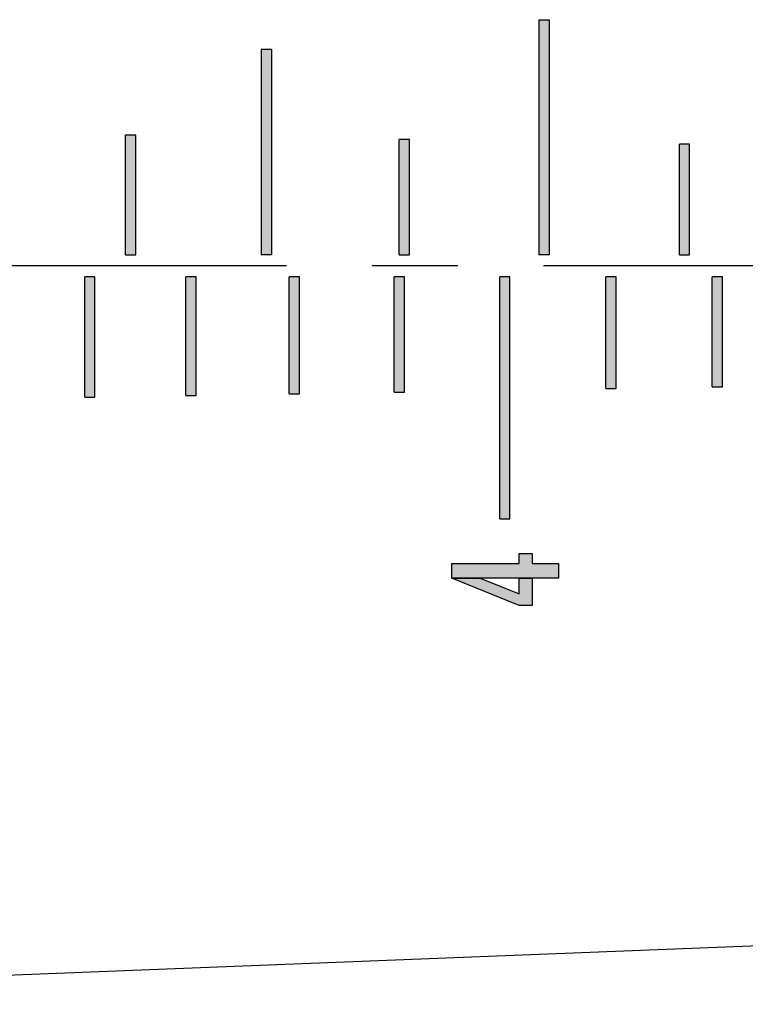
# Model space of a CAD drawing. Extents: x 0.1 to 82, y -10.8 to 17.3.
# Drawn here: x 6.3 to 7.3, y 5.7 to 7.2 of the extents above; entities that cross this region are included whole.
import ezdxf

# ---------------------------------------------------------------- set-up
doc = ezdxf.new("R2010")
doc.units = 0
doc.header["$LTSCALE"] = 0.5
doc.header["$MEASUREMENT"] = 0
doc.linetypes.add('CENTER', pattern=[2, 1.25, -0.25, 0.25, -0.25])
doc.layers.get('0').update_dxf_attribs({"linetype": 'CONTINUOUS'})
for name, color, linetype in [('CENTER', 2, 'CENTER'), ('LTR_FILL', 7, 'CONTINUOUS'), ('LTR_OTLN', 7, 'CONTINUOUS'), ('PART', 3, 'CONTINUOUS')]:
    doc.layers.add(name, color=color, linetype=linetype)

msp = doc.modelspace()

# ---------------------------------------------------------------- hatches: boundary and pattern name
h = msp.add_hatch(color=7)
h.paths.add_polyline_path([(5.6566, 6.4234), (5.6716, 6.4234), (5.6716, 6.8006), (5.6566, 6.8006)])
h.paths.add_polyline_path([(5.7497, 6.8006), (5.7347, 6.8006), (5.7347, 6.6131), (5.7497, 6.6131)])
h.paths.add_polyline_path([(5.7459, 6.8326), (5.7609, 6.8326), (5.7609, 7.0201), (5.7459, 7.0201)])
h.paths.add_polyline_path([(5.849, 6.8006), (5.834, 6.8006), (5.834, 6.6154), (5.849, 6.6154)])
h.paths.add_polyline_path([(5.8986, 7.1446), (5.8836, 7.1446), (5.8836, 6.8326), (5.8986, 6.8326)])
h.paths.add_polyline_path([(5.9496, 6.6177), (5.9646, 6.6177), (5.9646, 6.8006), (5.9496, 6.8006)])
h.paths.add_polyline_path([(6.0614, 7.0136), (6.0464, 7.0136), (6.0464, 6.8326), (6.0614, 6.8326)])
h.paths.add_polyline_path([(6.0774, 6.6201), (6.0924, 6.6201), (6.0924, 6.8006), (6.0774, 6.8006)])
h.paths.add_polyline_path([(6.2262, 6.8326), (6.2412, 6.8326), (6.2412, 7.1885), (6.2262, 7.1885)])
h.paths.add_polyline_path([(6.2141, 6.5485), (6.2291, 6.5485), (6.2291, 6.8006), (6.2141, 6.8006)])
h.paths.add_polyline_path([(6.3574, 6.6249), (6.3724, 6.6249), (6.3724, 6.8006), (6.3574, 6.8006)])
h.paths.add_polyline_path([(6.417, 6.8326), (6.432, 6.8326), (6.432, 7.0073), (6.417, 7.0073)])
h.paths.add_polyline_path([(6.5051, 6.6273), (6.5201, 6.6273), (6.5201, 6.8006), (6.5051, 6.8006)])
h.paths.add_polyline_path([(6.6147, 6.8326), (6.6297, 6.8326), (6.6297, 7.132), (6.6147, 7.132)])
h.paths.add_polyline_path([(6.6709, 6.8006), (6.6559, 6.8006), (6.6559, 6.6298), (6.6709, 6.6298)])
h.paths.add_polyline_path([(6.8312, 7.0007), (6.8162, 7.0007), (6.8162, 6.8326), (6.8312, 6.8326)])
h.paths.add_polyline_path([(6.8237, 6.8006), (6.8087, 6.8006), (6.8087, 6.6323), (6.8237, 6.6323)])
h.paths.add_polyline_path([(6.9777, 6.8006), (6.9627, 6.8006), (6.9627, 6.4473), (6.9777, 6.4473)])
h.paths.add_polyline_path([(7.035, 7.1753), (7.02, 7.1753), (7.02, 6.8326), (7.035, 6.8326)])
h.paths.add_polyline_path([(7.1176, 6.6375), (7.1326, 6.6375), (7.1326, 6.8006), (7.1176, 6.8006)])
h.paths.add_polyline_path([(7.2878, 6.8006), (7.2728, 6.8006), (7.2728, 6.6401), (7.2878, 6.6401)])
h.paths.add_polyline_path([(7.2248, 6.8326), (7.2398, 6.8326), (7.2398, 6.9939), (7.2248, 6.9939)])
at = {"layer": 'LTR_FILL', "linetype": 'ByBlock'}
for points in [[(6.9909, 6.3967), (6.9909, 6.3819), (6.8928, 6.3819), (6.8928, 6.3604), (7.0486, 6.3604), (7.0486, 6.3819), (7.0101, 6.3819), (7.0101, 6.3967)], [(6.9344, 6.3604), (6.8928, 6.3604), (6.9909, 6.3208), (7.0101, 6.3208), (7.0101, 6.3604), (6.9909, 6.3604), (6.9909, 6.3376)]]:
    msp.add_hatch(color=7, dxfattribs=at).paths.add_polyline_path(points)

# ---------------------------------------------------------------- linework, layer by layer
at = {"color": 7}
for p, q in [((7.02, 7.1753), (7.02, 6.8326)), ((7.02, 7.1753), (7.035, 7.1753)), ((7.035, 7.1753), (7.035, 6.8326)), ((6.6147, 7.132), (6.6147, 6.8326)), ((6.6297, 7.132), (6.6147, 7.132)), ((6.6297, 7.132), (6.6297, 6.8326)), ((6.417, 6.8326), (6.417, 7.0073)), ((6.432, 7.0073), (6.417, 7.0073)), ((6.432, 6.8326), (6.432, 7.0073)), ((6.8162, 6.8326), (6.8162, 7.0007)), ((6.8312, 7.0007), (6.8162, 7.0007)), ((6.8312, 6.8326), (6.8312, 7.0007)), ((7.2248, 6.8326), (7.2248, 6.9939)), ((7.2398, 6.9939), (7.2248, 6.9939)), ((7.2398, 6.8326), (7.2398, 6.9939)), ((6.417, 6.8326), (6.432, 6.8326)), ((6.6297, 6.8326), (6.6147, 6.8326)), ((6.8162, 6.8326), (6.8312, 6.8326)), ((7.035, 6.8326), (7.02, 6.8326)), ((7.2248, 6.8326), (7.2398, 6.8326)), ((6.3574, 6.6249), (6.3574, 6.8006)), ((6.3724, 6.8006), (6.3574, 6.8006)), ((6.3724, 6.6249), (6.3724, 6.8006)), ((6.5051, 6.6273), (6.5051, 6.8006)), ((6.5201, 6.8006), (6.5051, 6.8006)), ((6.5201, 6.6273), (6.5201, 6.8006)), ((6.6559, 6.6298), (6.6559, 6.8006)), ((6.6709, 6.8006), (6.6559, 6.8006)), ((6.6709, 6.6298), (6.6709, 6.8006)), ((6.8237, 6.8006), (6.8087, 6.8006)), ((6.8087, 6.6323), (6.8087, 6.8006)), ((6.8237, 6.6323), (6.8237, 6.8006)), ((6.9627, 6.4473), (6.9627, 6.8006)), ((6.9627, 6.4473), (6.9627, 6.8006)), ((6.9777, 6.8006), (6.9627, 6.8006)), ((6.9777, 6.4473), (6.9777, 6.8006)), ((7.1326, 6.8006), (7.1176, 6.8006)), ((7.1176, 6.6375), (7.1176, 6.8006)), ((7.1326, 6.6375), (7.1326, 6.8006)), ((7.2728, 6.6401), (7.2728, 6.8006)), ((7.2728, 6.6401), (7.2728, 6.8006)), ((7.2878, 6.8006), (7.2728, 6.8006)), ((7.2878, 6.6401), (7.2878, 6.8006)), ((7.2728, 6.6401), (7.2878, 6.6401)), ((6.5051, 6.6273), (6.5201, 6.6273)), ((6.6559, 6.6298), (6.6709, 6.6298)), ((6.8087, 6.6323), (6.8237, 6.6323)), ((7.1176, 6.6375), (7.1326, 6.6375)), ((6.3574, 6.6249), (6.3724, 6.6249)), ((6.9627, 6.4473), (6.9777, 6.4473))]:
    msp.add_line(p, q, dxfattribs=at)
at = {"layer": 'CENTER', "color": 7}
msp.add_line((12.6516, 6.8166), (4.6426, 6.8166), dxfattribs=at)
at = {"layer": 'LTR_OTLN', "color": 7, "linetype": 'Continuous'}
for points in [[(7.0486, 6.3604), (6.8928, 6.3604), (6.8928, 6.3819), (6.9909, 6.3819), (6.9909, 6.3967), (7.0101, 6.3967), (7.0101, 6.3819), (7.0486, 6.3819), (7.0486, 6.3604)], [(6.9909, 6.3604), (7.0101, 6.3604), (7.0101, 6.3208), (6.9909, 6.3208), (6.8928, 6.3604), (6.9344, 6.3604), (6.9909, 6.3376), (6.9909, 6.3604)]]:
    msp.add_lwpolyline(points, close=True, dxfattribs=at)
at = {"layer": 'PART', "color": 7}
msp.add_line((13.1907, 6.0548), (5.1778, 5.7387), dxfattribs=at)

doc.saveas('drawing.dxf')
